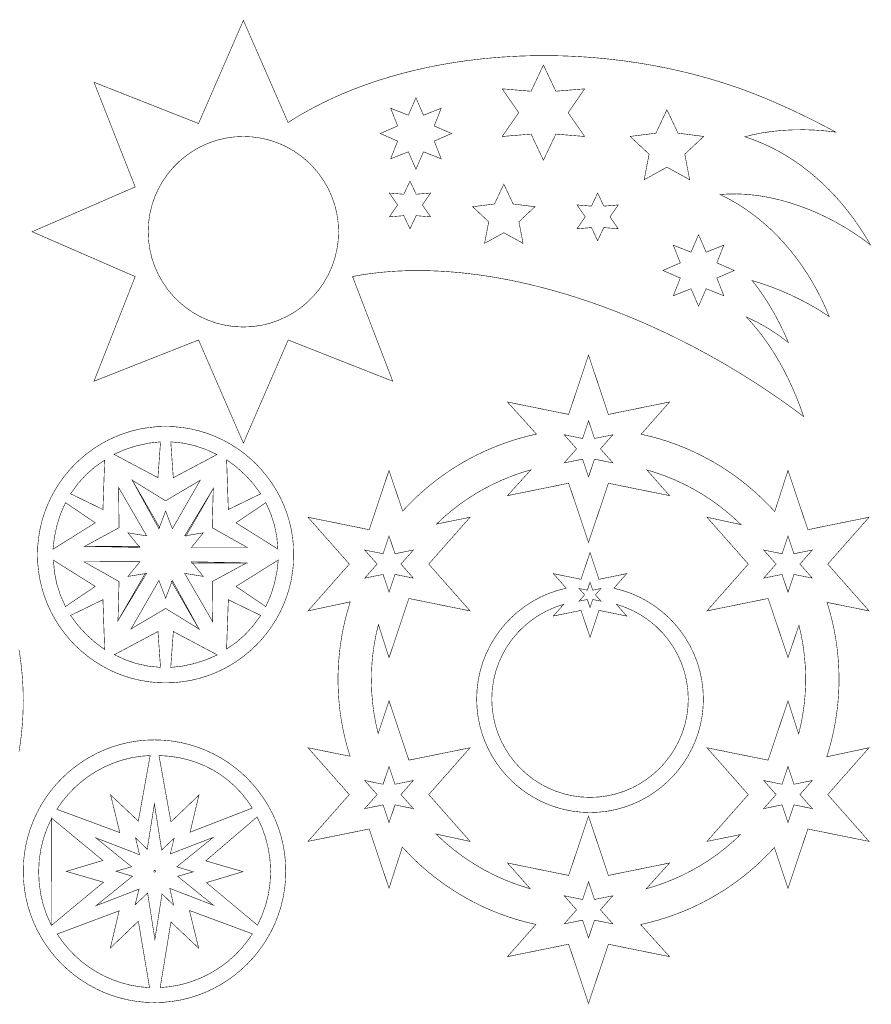
# Model space of a CAD drawing. Extents: x -4.12 to 4, y -2.53 to 2.95.
# Drawn here: x -0.71 to 4, y -2.49 to 2.95 of the extents above; entities that cross this region are included whole.
import ezdxf

# ---------------------------------------------------------------- set-up
doc = ezdxf.new("R2010")
doc.units = 0
doc.header["$LTSCALE"] = 0.000394
doc.layers.add('EBENE_1', color=7, linetype='CONTINUOUS')

msp = doc.modelspace()

# ---------------------------------------------------------------- linework, layer by layer
at = {"layer": 'EBENE_1', "color": 39, "linetype": 'CONTINUOUS', "const_width": 0.003}
for points in [[(1.128406, 1.528028), (1.169005, 1.535322), (1.210062, 1.541682), (1.251562, 1.547118), (1.293488, 1.551637), (1.335825, 1.555246), (1.378556, 1.557955), (1.421666, 1.55977), (1.465138, 1.5607), (1.508957, 1.560754), (1.553106, 1.559939), (1.597571, 1.558262), (1.642334, 1.555733), (1.687379, 1.55236), (1.732692, 1.548149), (1.778255, 1.54311), (1.824053, 1.53725), (1.87007, 1.530577), (1.91629, 1.5231), (1.962697, 1.514826), (2.009275, 1.505763), (2.056009, 1.495921), (2.102881, 1.485305), (2.149876, 1.473925), (2.196979, 1.461789), (2.244173, 1.448905), (2.291442, 1.43528), (2.338771, 1.420923), (2.386143, 1.405841), (2.433542, 1.390044), (2.480953, 1.373538), (2.528359, 1.356332), (2.575745, 1.338434), (2.623094, 1.319851), (2.670391, 1.300593), (2.71762, 1.280667), (2.764764, 1.260081), (2.811808, 1.238843), (2.858736, 1.216961), (2.905531, 1.194443), (2.952179, 1.171297), (2.998662, 1.147532), (3.044965, 1.123154), (3.091073, 1.098173), (3.136968, 1.072597), (3.182635, 1.046432), (3.228058, 1.019688), (3.273222, 0.992373), (3.31811, 0.964494), (3.362706, 0.936059), (3.406994, 0.907077), (3.450958, 0.877556), (3.494583, 0.847503), (3.537852, 0.816927), (3.58075, 0.785835), (3.62326, 0.754236), (3.62326, 0.754236), (3.603583, 0.809943), (3.582551, 0.863888), (3.560204, 0.916062), (3.536583, 0.966454), (3.51173, 1.015055), (3.485686, 1.061855), (3.458491, 1.106845), (3.430187, 1.150015), (3.400814, 1.191354), (3.370414, 1.230854), (3.339028, 1.268504), (3.306697, 1.304295), (3.367079, 1.275228), (3.427289, 1.241171), (3.485315, 1.2033), (3.539142, 1.162787), (3.515857, 1.215756), (3.490226, 1.268512), (3.462578, 1.320381), (3.433243, 1.370687), (3.402553, 1.418753), (3.370837, 1.463904), (3.338425, 1.505465), (3.390514, 1.489576), (3.444098, 1.470812), (3.498601, 1.449325), (3.553445, 1.42527), (3.608054, 1.3988), (3.661851, 1.370069), (3.714259, 1.339232), (3.764701, 1.306441), (3.743596, 1.356659), (3.7207, 1.405777), (3.696072, 1.45372), (3.669774, 1.500414), (3.641867, 1.545784), (3.612409, 1.589755), (3.581463, 1.632252), (3.549089, 1.673201), (3.515346, 1.712527), (3.480296, 1.750154), (3.443999, 1.786008), (3.406516, 1.820015), (3.367907, 1.8521), (3.328232, 1.882187), (3.287553, 1.910202), (3.245929, 1.93607), (3.203421, 1.959717), (3.160091, 1.981067), (3.206617, 1.984143), (3.254157, 1.984567), (3.302569, 1.982385), (3.351712, 1.97764), (3.401443, 1.970379), (3.451622, 1.960645), (3.502105, 1.948484), (3.552751, 1.93394), (3.603419, 1.917058), (3.653966, 1.897884), (3.704251, 1.876461), (3.754132, 1.852835), (3.803468, 1.82705), (3.852116, 1.799152), (3.899934, 1.769185), (3.946781, 1.737194), (3.992516, 1.703224), (3.964159, 1.751211), (3.934275, 1.797779), (3.902923, 1.842868), (3.870165, 1.886416), (3.836061, 1.928362), (3.80067, 1.968645), (3.764055, 2.007202), (3.726274, 2.043974), (3.687388, 2.078898), (3.647458, 2.111914), (3.606544, 2.142959), (3.564706, 2.171974), (3.522006, 2.198895), (3.478502, 2.223663), (3.434256, 2.246216), (3.389329, 2.266491), (3.34378, 2.28443), (3.297669, 2.299969), (3.345961, 2.312354), (3.397558, 2.322438), (3.451866, 2.330187), (3.508287, 2.33557), (3.566226, 2.338555), (3.625086, 2.33911), (3.684271, 2.337202), (3.743185, 2.332801), (3.801232, 2.325874), (3.754775, 2.350643), (3.707271, 2.375302), (3.658847, 2.399735), (3.60963, 2.423828), (3.559747, 2.447464), (3.509324, 2.47053), (3.458488, 2.492908), (3.407366, 2.514485), (3.356084, 2.535144), (3.30477, 2.554771), (3.25355, 2.573249), (3.202551, 2.590465), (3.153871, 2.605857), (3.104913, 2.62045), (3.055699, 2.634245), (3.006251, 2.647244), (2.956589, 2.65945), (2.906734, 2.670865), (2.856708, 2.68149), (2.806532, 2.691329), (2.756227, 2.700384), (2.705815, 2.708656), (2.655316, 2.716148), (2.604752, 2.722862), (2.554144, 2.7288), (2.503513, 2.733965), (2.452881, 2.738359), (2.402268, 2.741983), (2.351696, 2.744841), (2.301187, 2.746933), (2.25076, 2.748264), (2.200438, 2.748834), (2.150241, 2.748646), (2.100192, 2.747702), (2.05031, 2.746005), (2.000618, 2.743556), (1.951136, 2.740358), (1.901886, 2.736412), (1.852889, 2.731722), (1.804166, 2.72629), (1.755739, 2.720117), (1.707627, 2.713206), (1.659854, 2.705558), (1.61244, 2.697177), (1.565405, 2.688065), (1.518772, 2.678223), (1.472562, 2.667654), (1.426795, 2.65636), (1.381494, 2.644343), (1.336678, 2.631606), (1.29237, 2.61815), (1.248591, 2.603978), (1.205361, 2.589092), (1.162703, 2.573495), (1.120636, 2.557188), (1.079184, 2.540174), (1.038365, 2.522455), (0.998203, 2.504032), (0.958718, 2.484909), (0.91993, 2.465088), (0.881863, 2.444571), (0.844536, 2.423359), (0.807971, 2.401455), (0.772189, 2.378862), (0.772189, 2.378862), (0.524878, 2.943535), (0.277067, 2.37361), (-0.301161, 2.601378), (-0.073394, 2.02315), (-0.643319, 1.775335), (-0.073394, 1.527524), (-0.301161, 0.949295), (0.277067, 1.177063), (0.524878, 0.607138), (0.772693, 1.177063), (1.350921, 0.949295), (1.128406, 1.528028)], [(2.184319, 2.696732), (2.252717, 2.551941), (2.412307, 2.565102), (2.32111, 2.433476), (2.412307, 2.301846), (2.252717, 2.315012), (2.184319, 2.17022), (2.115925, 2.315012), (1.956335, 2.301846), (2.047528, 2.433476), (1.956335, 2.565102), (2.115925, 2.551941), (2.184319, 2.696732)], [(1.479181, 2.515744), (1.521067, 2.419417), (1.618795, 2.457913), (1.580299, 2.360185), (1.676626, 2.318303), (1.580299, 2.276417), (1.618795, 2.178689), (1.521067, 2.217185), (1.479181, 2.120858), (1.437299, 2.217185), (1.339571, 2.178689), (1.378067, 2.276417), (1.28174, 2.318303), (1.378067, 2.360185), (1.339571, 2.457913), (1.437299, 2.419417), (1.479181, 2.515744)], [(2.86726, 2.449929), (2.928287, 2.320031), (3.070685, 2.30213), (2.966008, 2.203949), (2.992984, 2.062988), (2.86726, 2.132209), (2.741535, 2.062988), (2.768516, 2.203949), (2.663835, 2.30213), (2.806232, 2.320031), (2.86726, 2.449929)], [(0.524878, 2.301846), (0.575461, 2.299429), (0.624711, 2.292324), (0.672403, 2.280756), (0.718314, 2.264948), (0.762221, 2.245124), (0.8039, 2.221507), (0.843127, 2.194321), (0.879679, 2.16379), (0.913333, 2.130136), (0.943864, 2.093584), (0.97105, 2.054356), (0.994667, 2.012678), (1.014491, 1.968771), (1.030299, 1.92286), (1.041867, 1.875168), (1.048972, 1.825918), (1.05139, 1.775335), (1.048972, 1.724752), (1.041867, 1.675503), (1.030299, 1.627811), (1.014491, 1.5819), (0.994667, 1.537993), (0.97105, 1.496315), (0.943864, 1.457087), (0.913333, 1.420535), (0.879679, 1.386881), (0.843127, 1.356349), (0.8039, 1.329163), (0.762221, 1.305546), (0.718314, 1.285722), (0.672403, 1.269914), (0.624711, 1.258346), (0.575461, 1.251241), (0.524878, 1.248823), (0.474295, 1.251241), (0.425046, 1.258346), (0.377354, 1.269914), (0.331443, 1.285722), (0.287537, 1.305546), (0.245858, 1.329163), (0.206631, 1.356349), (0.170078, 1.386881), (0.136424, 1.420535), (0.105893, 1.457087), (0.078706, 1.496315), (0.055089, 1.537993), (0.035265, 1.5819), (0.019457, 1.627811), (0.007889, 1.675503), (0.000784, 1.724752), (-0.001634, 1.775335), (0.000784, 1.825918), (0.007889, 1.875168), (0.019457, 1.92286), (0.035265, 1.968771), (0.055089, 2.012678), (0.078706, 2.054356), (0.105893, 2.093584), (0.136424, 2.130136), (0.170078, 2.16379), (0.206631, 2.194321), (0.245858, 2.221507), (0.287537, 2.245124), (0.331443, 2.264948), (0.377354, 2.280756), (0.425046, 2.292324), (0.474295, 2.299429), (0.524878, 2.301846)], [(1.446276, 2.055047), (1.480472, 1.98265), (1.560268, 1.989232), (1.514669, 1.923417), (1.560268, 1.857602), (1.480472, 1.864185), (1.446276, 1.791791), (1.412079, 1.864185), (1.332283, 1.857602), (1.377882, 1.923417), (1.332283, 1.989232), (1.412079, 1.98265), (1.446276, 2.055047)], [(1.965193, 2.038591), (2.016831, 1.928681), (2.137323, 1.913531), (2.048748, 1.830457), (2.071575, 1.711181), (1.965193, 1.769752), (1.858811, 1.711181), (1.881638, 1.830457), (1.793063, 1.913531), (1.913555, 1.928681), (1.965193, 2.038591)], [(2.484028, 1.989232), (2.518224, 1.916835), (2.59802, 1.923417), (2.552421, 1.857602), (2.59802, 1.791791), (2.518224, 1.79837), (2.484028, 1.725976), (2.449831, 1.79837), (2.370035, 1.791791), (2.415634, 1.857602), (2.370035, 1.923417), (2.449831, 1.916835), (2.484028, 1.989232)], [(3.042264, 1.758882), (3.08415, 1.662559), (3.181878, 1.701055), (3.143382, 1.603327), (3.239709, 1.561441), (3.143382, 1.519555), (3.181878, 1.421827), (3.08415, 1.460323), (3.042264, 1.364), (3.000382, 1.460323), (2.902654, 1.421827), (2.94115, 1.519555), (2.844823, 1.561441), (2.94115, 1.603327), (2.902654, 1.701055), (3.000382, 1.662559), (3.042264, 1.758882)], [(2.145587, 0.656992), (2.096714, 0.64564), (2.048225, 0.632506), (2.000178, 0.617603), (1.952631, 0.600947), (1.905639, 0.582552), (1.859262, 0.562431), (1.813555, 0.5406), (1.768576, 0.517073), (1.724382, 0.491863), (1.681031, 0.464985), (1.63858, 0.436454), (1.597086, 0.406284), (1.556606, 0.374489), (1.517197, 0.341084), (1.478917, 0.306082), (1.441823, 0.269498), (1.405972, 0.231346), (1.330421, 0.456197), (1.220622, 0.128898), (0.882287, 0.197465), (1.110835, -0.061268), (0.882283, -0.320004), (1.115976, -0.270063), (1.101371, -0.318064), (1.088501, -0.366624), (1.077383, -0.415684), (1.068034, -0.46519), (1.060469, -0.515083), (1.054705, -0.565308), (1.050757, -0.615807), (1.048644, -0.666523), (1.048379, -0.717401), (1.04998, -0.768383), (1.053463, -0.819412), (1.058844, -0.870432), (1.066139, -0.921386), (1.075365, -0.972218), (1.086537, -1.02287), (1.099673, -1.073286), (1.114787, -1.123409), (0.882287, -1.076413), (1.110839, -1.33515), (0.882287, -1.593874), (1.22063, -1.525311), (1.330425, -1.85261), (1.40402, -1.625256), (1.438288, -1.661905), (1.473907, -1.69733), (1.510836, -1.731488), (1.549035, -1.764338), (1.588462, -1.795836), (1.629076, -1.82594), (1.670836, -1.854608), (1.713701, -1.881797), (1.75763, -1.907465), (1.802582, -1.93157), (1.848517, -1.954068), (1.895392, -1.974919), (1.943167, -1.994078), (1.991802, -2.011505), (2.041254, -2.027155), (2.091484, -2.040988), (2.142449, -2.052961), (1.985496, -2.230815), (2.323846, -2.162252), (2.433634, -2.489543), (2.543429, -2.162248), (2.881772, -2.230811), (2.721677, -2.053398), (2.77055, -2.042046), (2.819039, -2.028912), (2.867085, -2.01401), (2.914633, -1.997354), (2.961624, -1.978959), (3.008002, -1.958839), (3.053709, -1.937008), (3.098688, -1.91348), (3.142881, -1.88827), (3.186232, -1.861393), (3.228684, -1.832862), (3.270178, -1.802692), (3.310658, -1.770897), (3.350067, -1.737492), (3.388347, -1.70249), (3.425441, -1.665907), (3.461291, -1.627756), (3.536843, -1.852602), (3.646642, -1.525307), (3.984976, -1.59387), (3.756429, -1.335142), (3.98498, -1.076406), (3.751287, -1.126346), (3.765893, -1.078345), (3.778763, -1.029786), (3.789881, -0.980725), (3.79923, -0.93122), (3.806795, -0.881326), (3.812559, -0.831102), (3.816506, -0.780603), (3.81862, -0.729886), (3.818885, -0.679009), (3.817284, -0.628027), (3.813801, -0.576997), (3.80842, -0.525977), (3.801125, -0.475023), (3.791899, -0.424191), (3.780726, -0.373539), (3.767591, -0.323123), (3.752476, -0.273), (3.984976, -0.319992), (3.756425, -0.06126), (3.984976, 0.197469), (3.646634, 0.128906), (3.536839, 0.456201), (3.463244, 0.22885), (3.428976, 0.2655), (3.393357, 0.300924), (3.356427, 0.335083), (3.318229, 0.367932), (3.278802, 0.399429), (3.238188, 0.429533), (3.196428, 0.458201), (3.153563, 0.48539), (3.109634, 0.511057), (3.064681, 0.535162), (3.018747, 0.55766), (2.971872, 0.57851), (2.924096, 0.597669), (2.875462, 0.615096), (2.82601, 0.630746), (2.77578, 0.644579), (2.724815, 0.656551), (2.881768, 0.834406), (2.543417, 0.765843), (2.43363, 1.093134), (2.323835, 0.765843), (1.985492, 0.834402), (2.145587, 0.656992)], [(2.433626, 0.730906), (2.466567, 0.632736), (2.568071, 0.653295), (2.499512, 0.575673), (2.568071, 0.498055), (2.466575, 0.518622), (2.43363, 0.420437), (2.400689, 0.518622), (2.299193, 0.498055), (2.367752, 0.575669), (2.299189, 0.653295), (2.400689, 0.632724), (2.433626, 0.730906)], [(-0.613776, -0.009217), (-0.612135, 0.039171), (-0.607285, 0.086703), (-0.599331, 0.133273), (-0.588382, 0.178773), (-0.574545, 0.223098), (-0.557925, 0.266139), (-0.538631, 0.30779), (-0.51677, 0.347944), (-0.492447, 0.386493), (-0.465772, 0.423331), (-0.436849, 0.458351), (-0.405787, 0.491445), (-0.372693, 0.522507), (-0.337673, 0.551429), (-0.300835, 0.578105), (-0.262285, 0.602427), (-0.222131, 0.624289), (-0.18048, 0.643583), (-0.137438, 0.660202), (-0.093114, 0.67404), (-0.047612, 0.684989), (-0.001042, 0.692942), (0.04649, 0.697792), (0.094878, 0.699433)], [(0.094878, 0.699433), (0.143265, 0.697792), (0.190797, 0.692942), (0.237367, 0.684989), (0.282868, 0.67404), (0.327192, 0.660202), (0.370234, 0.643583), (0.411885, 0.624289), (0.452038, 0.602427), (0.490588, 0.578105), (0.527426, 0.551429), (0.562446, 0.522507), (0.59554, 0.491445), (0.626602, 0.458351), (0.655524, 0.423331), (0.6822, 0.386493), (0.706522, 0.347944), (0.728383, 0.30779), (0.747677, 0.266139), (0.764297, 0.223098), (0.778134, 0.178773), (0.789083, 0.133273), (0.797037, 0.086703), (0.801887, 0.039171), (0.803528, -0.009217)], [(-0.190602, 0.545354), (0.052398, 0.415937), (0.066795, 0.614295)], [(0.066795, 0.614295), (0.000226, 0.606941), (-0.066562, 0.592178), (-0.13102, 0.571238), (-0.190602, 0.545354)], [(0.378551, 0.543917), (0.137354, 0.415937), (0.123315, 0.614295)], [(0.123315, 0.614295), (0.191647, 0.607147), (0.256334, 0.593147), (0.31832, 0.572127), (0.378551, 0.543917)], [(-0.242059, 0.513114), (-0.251823, 0.240244), (-0.430626, 0.327264)], [(-0.430626, 0.327264), (-0.39027, 0.382866), (-0.345802, 0.431886), (-0.296604, 0.475058), (-0.242059, 0.513114)], [(0.432268, 0.515402), (0.441685, 0.240248), (0.620669, 0.326961)], [(0.620669, 0.326961), (0.581016, 0.380933), (0.534837, 0.43139), (0.484473, 0.476743), (0.432268, 0.515402)], [(3.597118, -0.399102), (3.609799, -0.454055), (3.619827, -0.509264), (3.627234, -0.564626), (3.632048, -0.620037), (3.634299, -0.675393), (3.634017, -0.73059), (3.631232, -0.785524), (3.625973, -0.840092), (3.618269, -0.894189), (3.608152, -0.947711), (3.59565, -1.000555), (3.536843, -0.817685), (3.427051, -1.144972), (3.088709, -1.076406), (3.31726, -1.335146), (3.088705, -1.59387), (3.274406, -1.55626), (3.233155, -1.594718), (3.190357, -1.631008), (3.146115, -1.665103), (3.100535, -1.696977), (3.05372, -1.726605), (3.005777, -1.753959), (2.95681, -1.779013), (2.906923, -1.801742), (2.856222, -1.822119), (2.804811, -1.840118), (2.752795, -1.855713), (2.881764, -1.71335), (2.543429, -1.781913), (2.433638, -1.454618), (2.323839, -1.781921), (1.985496, -1.713346), (2.110921, -1.855362), (2.05699, -1.838868), (2.004162, -1.819949), (1.952513, -1.798682), (1.902119, -1.775145), (1.853054, -1.749417), (1.805393, -1.721573), (1.759211, -1.691694), (1.714584, -1.659855), (1.671586, -1.626135), (1.630293, -1.590611), (1.59078, -1.553362), (1.778555, -1.59387), (1.550012, -1.335146), (1.778559, -1.076417), (1.440209, -1.14498), (1.330425, -0.817681), (1.270146, -0.997307), (1.257465, -0.942355), (1.247436, -0.887146), (1.24003, -0.831784), (1.235216, -0.776373), (1.232965, -0.721017), (1.233247, -0.66582), (1.236032, -0.610885), (1.241291, -0.556318), (1.248994, -0.502221), (1.259112, -0.448698), (1.271614, -0.395854), (1.330421, -0.578724), (1.440213, -0.251437), (1.778555, -0.32), (1.550004, -0.061264), (1.778559, 0.197465), (1.592858, 0.15985), (1.634108, 0.19831), (1.676907, 0.2346), (1.721149, 0.268696), (1.766729, 0.300571), (1.813543, 0.330198), (1.861487, 0.357553), (1.910454, 0.382608), (1.960341, 0.405337), (2.011042, 0.425714), (2.062453, 0.443713), (2.114469, 0.459307), (1.9855, 0.316945), (2.323835, 0.385504), (2.433626, 0.058213), (2.543425, 0.385512), (2.881768, 0.316941), (2.756343, 0.458957), (2.810274, 0.442463), (2.863102, 0.423543), (2.91475, 0.402276), (2.965145, 0.37874), (3.01421, 0.353011), (3.061871, 0.325168), (3.108053, 0.295288), (3.15268, 0.263449), (3.195678, 0.229729), (3.236971, 0.194206), (3.276484, 0.156957), (3.088709, 0.197465), (3.317252, -0.061264), (3.088705, -0.319992), (3.427055, -0.251429), (3.536839, -0.578728), (3.597118, -0.399102)], [(0.063677, 0.13728), (-0.092362, 0.407362)], [(-0.089441, 0.401717), (0.094878, 0.2885), (0.286213, 0.401717), (0.132134, 0.133882), (0.094878, 0.231799), (0.057795, 0.13424)], [(-0.352909, 0.036724), (-0.162701, 0.139736), (-0.165079, 0.362051), (-0.010169, 0.094693), (-0.113598, 0.11139), (-0.047646, 0.030496)], [(0.358453, 0.355972), (0.352559, 0.139744), (0.546276, 0.03065), (0.237287, 0.030165), (0.303457, 0.111394), (0.200429, 0.094724)], [(0.205933, 0.09122), (0.361811, 0.361398)], [(-0.527882, 0.020937), (-0.294303, 0.166665), (-0.458886, 0.278319)], [(-0.458886, 0.278319), (-0.4858, 0.216991), (-0.50641, 0.15177), (-0.520507, 0.085478), (-0.527882, 0.020937)], [(0.715594, 0.02178), (0.484165, 0.166673), (0.648929, 0.278012)], [(0.648929, 0.278012), (0.676901, 0.215259), (0.697119, 0.152239), (0.709908, 0.088047), (0.715594, 0.02178)], [(1.19598, 0.016346), (1.297472, -0.004213), (1.330421, 0.093972), (1.363362, -0.004213), (1.464858, 0.016354), (1.396299, -0.061264), (1.464858, -0.138886), (1.363358, -0.118319), (1.330421, -0.2165), (1.297484, -0.118319), (1.195976, -0.138886), (1.264543, -0.061268), (1.19598, 0.016346)], [(3.671276, 0.016358), (3.602728, -0.061256), (3.671283, -0.138882), (3.569783, -0.118319), (3.536843, -0.2165), (3.503906, -0.118319), (3.402402, -0.138882), (3.470965, -0.061264), (3.402406, 0.016354), (3.503902, -0.004213), (3.536843, 0.093976), (3.56978, -0.004209), (3.671276, 0.016358)], [(-0.047276, 0.037035), (-0.359193, 0.036941)], [(2.310213, -0.19452), (2.261131, -0.207201), (2.21367, -0.223678), (2.168005, -0.243775), (2.12431, -0.267318), (2.082761, -0.294132), (2.043531, -0.324041), (2.006797, -0.356872), (1.972731, -0.392448), (1.94151, -0.430597), (1.913307, -0.471142), (1.888298, -0.513909), (1.866657, -0.558723), (1.848559, -0.605409), (1.834179, -0.653793), (1.823691, -0.7037), (1.81727, -0.754954), (1.815091, -0.807382), (1.816983, -0.856251), (1.822565, -0.904112), (1.831696, -0.950824), (1.844234, -0.996246), (1.86004, -1.040238), (1.87897, -1.082656), (1.900885, -1.123361), (1.925642, -1.162212), (1.953102, -1.199066), (1.983122, -1.233784), (2.015561, -1.266223), (2.050279, -1.296242), (2.087133, -1.323702), (2.125984, -1.348459), (2.166689, -1.370373), (2.209108, -1.389304), (2.2531, -1.405109), (2.298522, -1.417647), (2.345234, -1.426778), (2.393096, -1.43236), (2.441965, -1.434252), (2.490829, -1.43236), (2.538686, -1.426778), (2.585395, -1.417647), (2.630814, -1.405109), (2.674803, -1.389304), (2.71722, -1.370373), (2.757924, -1.348459), (2.796774, -1.323702), (2.833628, -1.296242), (2.868345, -1.266223), (2.900784, -1.233784), (2.930804, -1.199066), (2.958264, -1.162212), (2.983022, -1.123361), (3.004937, -1.082656), (3.023868, -1.040238), (3.039674, -0.996246), (3.052213, -0.950824), (3.061344, -0.904112), (3.066927, -0.856251), (3.068819, -0.807382), (3.068819, -0.807382), (3.06664, -0.75496), (3.060221, -0.703712), (3.049735, -0.653813), (3.035358, -0.605436), (3.017263, -0.558758), (2.995624, -0.513952), (2.970617, -0.471195), (2.942416, -0.430659), (2.911195, -0.392521), (2.877128, -0.356955), (2.84039, -0.324136), (2.801156, -0.294238), (2.759599, -0.267437), (2.715894, -0.243907), (2.670216, -0.223823), (2.622739, -0.20736), (2.573638, -0.194693), (2.644626, -0.114252), (2.491602, -0.145264), (2.441965, 0.002772), (2.392287, -0.145264), (2.239264, -0.114252), (2.310213, -0.19452)], [(0.094878, -0.717866), (0.04649, -0.716226), (-0.001042, -0.711375), (-0.047612, -0.703422), (-0.093114, -0.692473), (-0.137438, -0.678635), (-0.18048, -0.662016), (-0.222131, -0.642722), (-0.262285, -0.62086), (-0.300835, -0.596538), (-0.337673, -0.569862), (-0.372693, -0.54094), (-0.405787, -0.509878), (-0.436849, -0.476784), (-0.465772, -0.441765), (-0.492447, -0.404926), (-0.51677, -0.366377), (-0.538631, -0.326223), (-0.557925, -0.284572), (-0.574545, -0.241531), (-0.588382, -0.197206), (-0.599331, -0.151706), (-0.607285, -0.105136), (-0.612135, -0.057604), (-0.613776, -0.009217)], [(-0.525626, -0.039819), (-0.294197, -0.184713), (-0.458957, -0.296051)], [(-0.458957, -0.296051), (-0.486931, -0.233298), (-0.50715, -0.170278), (-0.519939, -0.106086), (-0.525626, -0.039819)], [(-0.16848, -0.374012), (-0.162591, -0.157783), (-0.356307, -0.048689), (-0.047315, -0.048205), (-0.113488, -0.129433), (-0.010461, -0.112764)], [(0.803528, -0.009217), (0.801887, -0.057604), (0.797037, -0.105136), (0.789083, -0.151706), (0.778134, -0.197206), (0.764297, -0.241531), (0.747677, -0.284572), (0.728383, -0.326223), (0.706522, -0.366377), (0.6822, -0.404926), (0.655524, -0.441765), (0.626602, -0.476784), (0.59554, -0.509878), (0.562446, -0.54094), (0.527426, -0.569862), (0.490588, -0.596538), (0.452038, -0.62086), (0.411885, -0.642722), (0.370234, -0.662016), (0.327192, -0.678635), (0.282868, -0.692473), (0.237367, -0.703422), (0.190797, -0.711375), (0.143265, -0.716226), (0.094878, -0.717866)], [(0.542878, -0.05476), (0.352669, -0.157776), (0.355051, -0.380087), (0.200138, -0.112732), (0.303567, -0.129425), (0.237618, -0.048535)], [(0.237244, -0.055075), (0.549161, -0.05498)], [(0.71785, -0.038972), (0.484272, -0.184705), (0.648858, -0.296354)], [(0.648858, -0.296354), (0.675772, -0.235028), (0.69638, -0.169807), (0.710476, -0.103514), (0.71785, -0.038972)], [(-0.015965, -0.10926), (-0.171839, -0.379437)], [(0.279413, -0.419756), (0.095094, -0.306539), (-0.09624, -0.419756), (0.057835, -0.151917), (0.095094, -0.249839), (0.132173, -0.15228)], [(0.126291, -0.155319), (0.282335, -0.425398)], [(2.441965, -0.161047), (2.456839, -0.205461), (2.502768, -0.196165), (2.471744, -0.231256), (2.502768, -0.266346), (2.456839, -0.257071), (2.441965, -0.301476), (2.427051, -0.257071), (2.381165, -0.266346), (2.412146, -0.231256), (2.381165, -0.196165), (2.427051, -0.205461), (2.441965, -0.161047)], [(-0.242295, -0.533441), (-0.251717, -0.258287), (-0.430697, -0.344996)], [(0.432028, -0.531154), (0.441795, -0.258283), (0.620598, -0.345303)], [(2.587894, -0.284028), (2.644626, -0.348264), (2.491602, -0.317276), (2.441965, -0.465299), (2.392287, -0.317276), (2.239264, -0.348264), (2.296185, -0.284091), (2.24814, -0.299949), (2.202165, -0.320069), (2.158498, -0.344214), (2.117376, -0.372146), (2.07904, -0.403626), (2.043726, -0.438418), (2.011674, -0.476281), (1.983122, -0.51698), (1.958308, -0.560276), (1.937471, -0.605931), (1.920849, -0.653707), (1.908682, -0.703366), (1.901206, -0.75467), (1.898661, -0.807382), (1.898661, -0.807382), (1.900889, -0.856713), (1.907441, -0.904827), (1.918125, -0.95153), (1.932745, -0.996629), (1.951108, -1.039929), (1.973018, -1.081235), (1.998282, -1.120353), (2.026706, -1.157089), (2.058095, -1.191248), (2.092255, -1.222637), (2.128991, -1.25106), (2.168109, -1.276324), (2.209415, -1.298235), (2.252715, -1.316597), (2.297814, -1.331218), (2.344518, -1.341901), (2.392633, -1.348454), (2.441965, -1.350681), (2.491291, -1.348454), (2.539401, -1.341901), (2.586101, -1.331218), (2.631196, -1.316597), (2.674493, -1.298235), (2.715796, -1.276324), (2.754911, -1.25106), (2.791645, -1.222637), (2.825803, -1.191248), (2.85719, -1.157089), (2.885612, -1.120353), (2.910875, -1.081235), (2.932784, -1.039929), (2.951146, -0.996629), (2.965766, -0.95153), (2.976449, -0.904827), (2.983001, -0.856713), (2.985228, -0.807382), (2.982688, -0.754718), (2.975224, -0.703456), (2.963074, -0.653835), (2.946474, -0.606089), (2.925662, -0.560458), (2.900875, -0.517178), (2.872349, -0.476486), (2.840321, -0.438619), (2.805029, -0.403815), (2.76671, -0.37231), (2.725599, -0.344342), (2.681935, -0.320147), (2.635954, -0.299963), (2.587894, -0.284028)], [(-0.430697, -0.344996), (-0.391044, -0.398969), (-0.344866, -0.449428), (-0.294503, -0.494782), (-0.242295, -0.533441)], [(0.620598, -0.345303), (0.58024, -0.400905), (0.535771, -0.449926), (0.486573, -0.493097), (0.432028, -0.531154)], [(-0.188579, -0.561957), (0.052618, -0.433972), (0.066654, -0.632335)], [(0.380571, -0.563394), (0.137571, -0.433972), (0.123173, -0.632335)], [(-0.715778, -0.534561), (-0.708749, -0.580611), (-0.702958, -0.627048), (-0.698424, -0.673854), (-0.695164, -0.721012), (-0.693196, -0.768505), (-0.692535, -0.816315), (-0.692535, -0.816315), (-0.693196, -0.864125), (-0.695164, -0.911618), (-0.698424, -0.958776), (-0.702958, -1.005582), (-0.708749, -1.052019), (-0.715778, -1.098069)], [(0.066654, -0.632335), (-0.001677, -0.625185), (-0.066363, -0.611185), (-0.128349, -0.590164), (-0.188579, -0.561957)], [(0.123173, -0.632335), (0.189742, -0.62498), (0.25653, -0.610217), (0.320989, -0.589277), (0.380571, -0.563394)], [(0.03363, -1.03285), (0.083203, -1.03453), (0.131899, -1.039497), (0.179606, -1.04764), (0.226217, -1.058852), (0.271622, -1.073021), (0.31571, -1.090039), (0.358373, -1.109797), (0.399501, -1.132184), (0.438985, -1.157091), (0.476715, -1.184409), (0.512581, -1.214029), (0.546475, -1.24584), (0.578286, -1.279734), (0.607906, -1.3156), (0.635224, -1.35333), (0.660131, -1.392814), (0.682518, -1.433942), (0.702276, -1.476605), (0.719294, -1.520693), (0.733463, -1.566098), (0.744675, -1.612708), (0.752818, -1.660416), (0.757785, -1.709112), (0.759465, -1.758685), (0.759465, -1.758685), (0.757785, -1.80826), (0.752818, -1.85696), (0.744675, -1.904676), (0.733463, -1.951297), (0.719294, -1.996714), (0.702276, -2.040817), (0.682518, -2.083496), (0.660131, -2.124642), (0.635224, -2.164145), (0.607906, -2.201894), (0.578286, -2.237781), (0.546475, -2.271695), (0.512581, -2.303527), (0.476715, -2.333167), (0.438985, -2.360505), (0.399501, -2.385431), (0.358373, -2.407836), (0.31571, -2.42761), (0.271622, -2.444643), (0.226217, -2.458825), (0.179606, -2.470046), (0.131899, -2.478198), (0.083203, -2.483169), (0.03363, -2.48485), (0.03363, -2.48485), (-0.015945, -2.483169), (-0.064645, -2.478198), (-0.112361, -2.470046), (-0.158982, -2.458825), (-0.204399, -2.444643), (-0.248502, -2.42761), (-0.291181, -2.407836), (-0.332327, -2.385431), (-0.37183, -2.360505), (-0.409579, -2.333167), (-0.445466, -2.303527), (-0.47938, -2.271695), (-0.511212, -2.237781), (-0.540852, -2.201894), (-0.56819, -2.164145), (-0.593116, -2.124642), (-0.615521, -2.083496), (-0.635295, -2.040817), (-0.652328, -1.996714), (-0.66651, -1.951297), (-0.677731, -1.904676), (-0.685883, -1.85696), (-0.690854, -1.80826), (-0.692535, -1.758685), (-0.692535, -1.758685), (-0.690854, -1.709112), (-0.685883, -1.660416), (-0.677731, -1.612708), (-0.66651, -1.566098), (-0.652328, -1.520693), (-0.635295, -1.476605), (-0.615521, -1.433942), (-0.593116, -1.392814), (-0.56819, -1.35333), (-0.540852, -1.3156), (-0.511212, -1.279734), (-0.47938, -1.24584), (-0.445466, -1.214029), (-0.409579, -1.184409), (-0.37183, -1.157091), (-0.332327, -1.132184), (-0.291181, -1.109797), (-0.248502, -1.090039), (-0.204399, -1.073021), (-0.158982, -1.058852), (-0.112361, -1.04764), (-0.064645, -1.039497), (-0.015945, -1.03453), (0.03363, -1.03285), (0.03363, -1.03285)], [(0.009417, -1.119224), (-0.044059, -1.123536), (-0.096237, -1.132176), (-0.146934, -1.144964), (-0.19597, -1.161714), (-0.243163, -1.182246), (-0.288333, -1.206375), (-0.331297, -1.233919), (-0.371875, -1.264695), (-0.409885, -1.29852), (-0.445147, -1.335211), (-0.47748, -1.374586), (-0.506701, -1.416461), (-0.158421, -1.545205), (-0.209299, -1.337122), (-0.056016, -1.481732), (0.009417, -1.119224)], [(0.058165, -1.119551), (0.11276, -1.12299), (0.165773, -1.130609), (0.217045, -1.142285), (0.266419, -1.157898), (0.313737, -1.177325), (0.358841, -1.200445), (0.401572, -1.227137), (0.441774, -1.257279), (0.479287, -1.29075), (0.513955, -1.327427), (0.545619, -1.36719), (0.574122, -1.409917), (0.230425, -1.543079), (0.279008, -1.338102), (0.124256, -1.48615), (0.058165, -1.119551)], [(1.195988, -1.412768), (1.264535, -1.33515), (1.19598, -1.257528), (1.29748, -1.278091), (1.330421, -1.179906), (1.363358, -1.278091), (1.464862, -1.257528), (1.396299, -1.335146), (1.464858, -1.41276), (1.363362, -1.392197), (1.330421, -1.490382), (1.297484, -1.392197), (1.195988, -1.412768)], [(3.671283, -1.412752), (3.569791, -1.392197), (3.536843, -1.490382), (3.503902, -1.392197), (3.402406, -1.412764), (3.470965, -1.335146), (3.402406, -1.25752), (3.503906, -1.278091), (3.536843, -1.179906), (3.56978, -1.278087), (3.671287, -1.257524), (3.60272, -1.335138), (3.671283, -1.412752)], [(0.357858, -1.57187), (0.120492, -1.663315), (0.142413, -1.576287), (0.07289, -1.641394), (0.032811, -1.385709), (-0.006776, -1.637142), (-0.071232, -1.57465), (-0.049638, -1.667406), (-0.291091, -1.574323), (-0.09315, -1.734311), (-0.179528, -1.75885), (-0.088409, -1.786496), (-0.289618, -1.949102), (-0.052256, -1.857657), (-0.074177, -1.944685), (-0.00465, -1.879579), (0.035591, -2.135264), (0.075016, -1.883831), (0.139469, -1.946323), (0.117874, -1.853567), (0.359331, -1.94665), (0.16139, -1.786661), (0.247764, -1.762122), (0.156646, -1.734476), (0.357858, -1.57187)], [(-0.535492, -1.466354), (-0.560549, -1.520705), (-0.580558, -1.577569), (-0.59522, -1.63667), (-0.604235, -1.697733), (-0.607307, -1.760484), (-0.604416, -1.824097), (-0.5958, -1.885958), (-0.581547, -1.94577), (-0.561742, -2.003233), (-0.536472, -2.058051), (-0.248559, -1.819539), (-0.454189, -1.759669), (-0.252323, -1.699142), (-0.535, -1.465866), (-0.535492, -1.466354)], [(0.603075, -2.057071), (0.628327, -2.002151), (0.648514, -1.944757), (0.663321, -1.885165), (0.672435, -1.823649), (0.675543, -1.760484), (0.672257, -1.695709), (0.662682, -1.632771), (0.647241, -1.572056), (0.626358, -1.513947), (0.600457, -1.458831), (0.316799, -1.701429), (0.522425, -1.761303), (0.320559, -1.821831), (0.603075, -2.057071)], [(0.034614, -1.753488), (0.037252, -1.754204), (0.03913, -1.756084), (0.039846, -1.758724), (0.03913, -1.761362), (0.037252, -1.763241), (0.034614, -1.763957), (0.031974, -1.763241), (0.030094, -1.761362), (0.029378, -1.758724), (0.030094, -1.756084), (0.031974, -1.754204), (0.034614, -1.753488)], [(2.433638, -2.127315), (2.400697, -2.029142), (2.299193, -2.049705), (2.367752, -1.972083), (2.299193, -1.894465), (2.400689, -1.915031), (2.433634, -1.816843), (2.466575, -1.915031), (2.568071, -1.894465), (2.499512, -1.972079), (2.568075, -2.049705), (2.466575, -2.029134), (2.433638, -2.127315)], [(-0.504736, -2.105819), (-0.47589, -2.14734), (-0.443946, -2.186393), (-0.409084, -2.222801), (-0.371486, -2.256385), (-0.331331, -2.286968), (-0.288802, -2.314372), (-0.244077, -2.338419), (-0.197338, -2.358931), (-0.148766, -2.37573), (-0.098541, -2.388639), (-0.046844, -2.39748), (0.006146, -2.402075), (-0.056016, -2.034823), (-0.210772, -2.183031), (-0.162185, -1.977894), (-0.504736, -2.105819)], [(0.574937, -2.104839), (0.226661, -1.975768), (0.277535, -2.18385), (0.124256, -2.03924), (0.064709, -2.401909), (0.11772, -2.396942), (0.169404, -2.3878), (0.219588, -2.374655), (0.268097, -2.357681), (0.314756, -2.337052), (0.359391, -2.31294), (0.401828, -2.285519), (0.441893, -2.254962), (0.47941, -2.221442), (0.514206, -2.185133), (0.546107, -2.146207), (0.574937, -2.104839)]]:
    msp.add_lwpolyline(points, dxfattribs=at)
at = {"layer": 'EBENE_1', "color": 2, "linetype": 'CONTINUOUS', "const_width": 0.003}
for points in [[(0.094878, 0.699433), (0.143265, 0.697792), (0.190797, 0.692942), (0.237367, 0.684989), (0.282868, 0.67404), (0.327192, 0.660202), (0.370234, 0.643583), (0.411885, 0.624289), (0.452038, 0.602427), (0.490588, 0.578105), (0.527426, 0.551429), (0.562446, 0.522507), (0.59554, 0.491445), (0.626602, 0.458351), (0.655524, 0.423331), (0.6822, 0.386493), (0.706522, 0.347944), (0.728383, 0.30779), (0.747677, 0.266139), (0.764297, 0.223098), (0.778134, 0.178773), (0.789083, 0.133273), (0.797037, 0.086703), (0.801887, 0.039171), (0.803528, -0.009217), (0.803528, -0.009217), (0.801887, -0.057604), (0.797037, -0.105136), (0.789083, -0.151706), (0.778134, -0.197206), (0.764297, -0.241531), (0.747677, -0.284572), (0.728383, -0.326223), (0.706522, -0.366377), (0.6822, -0.404926), (0.655524, -0.441765), (0.626602, -0.476784), (0.59554, -0.509878), (0.562446, -0.54094), (0.527426, -0.569862), (0.490588, -0.596538), (0.452038, -0.62086), (0.411885, -0.642722), (0.370234, -0.662016), (0.327192, -0.678635), (0.282868, -0.692473), (0.237367, -0.703422), (0.190797, -0.711375), (0.143265, -0.716226), (0.094878, -0.717866), (0.094878, -0.717866), (0.04649, -0.716226), (-0.001042, -0.711375), (-0.047612, -0.703422), (-0.093114, -0.692473), (-0.137438, -0.678635), (-0.18048, -0.662016), (-0.222131, -0.642722), (-0.262285, -0.62086), (-0.300835, -0.596538), (-0.337673, -0.569862), (-0.372693, -0.54094), (-0.405787, -0.509878), (-0.436849, -0.476784), (-0.465772, -0.441765), (-0.492447, -0.404926), (-0.51677, -0.366377), (-0.538631, -0.326223), (-0.557925, -0.284572), (-0.574545, -0.241531), (-0.588382, -0.197206), (-0.599331, -0.151706), (-0.607285, -0.105136), (-0.612135, -0.057604), (-0.613776, -0.009217), (-0.613776, -0.009217), (-0.612135, 0.039171), (-0.607285, 0.086703), (-0.599331, 0.133273), (-0.588382, 0.178773), (-0.574545, 0.223098), (-0.557925, 0.266139), (-0.538631, 0.30779), (-0.51677, 0.347944), (-0.492447, 0.386493), (-0.465772, 0.423331), (-0.436849, 0.458351), (-0.405787, 0.491445), (-0.372693, 0.522507), (-0.337673, 0.551429), (-0.300835, 0.578105), (-0.262285, 0.602427), (-0.222131, 0.624289), (-0.18048, 0.643583), (-0.137438, 0.660202), (-0.093114, 0.67404), (-0.047612, 0.684989), (-0.001042, 0.692942), (0.04649, 0.697792), (0.094878, 0.699433), (0.094878, 0.699433)], [(-0.190602, 0.545354), (0.052398, 0.415937), (0.066795, 0.614295), (0.000226, 0.606941), (-0.066562, 0.592178), (-0.13102, 0.571238), (-0.190602, 0.545354)], [(0.378551, 0.543917), (0.137354, 0.415937), (0.123315, 0.614295), (0.191647, 0.607147), (0.256334, 0.593147), (0.31832, 0.572127), (0.378551, 0.543917)], [(-0.242059, 0.513114), (-0.251823, 0.240244), (-0.430626, 0.327264), (-0.39027, 0.382866), (-0.345802, 0.431886), (-0.296604, 0.475058), (-0.242059, 0.513114)], [(0.432268, 0.515402), (0.441685, 0.240248), (0.620669, 0.326961), (0.581016, 0.380933), (0.534837, 0.43139), (0.484473, 0.476743), (0.432268, 0.515402)], [(0.063677, 0.13728), (-0.092362, 0.407362), (0.063677, 0.13728)], [(-0.089441, 0.401717), (0.094878, 0.2885), (0.286213, 0.401717), (0.132134, 0.133882), (0.094878, 0.231799), (0.057795, 0.13424), (-0.089441, 0.401717)], [(-0.352909, 0.036724), (-0.162701, 0.139736), (-0.165079, 0.362051), (-0.010169, 0.094693), (-0.113598, 0.11139), (-0.047646, 0.030496), (-0.352909, 0.036724)], [(0.358453, 0.355972), (0.352559, 0.139744), (0.546276, 0.03065), (0.237287, 0.030165), (0.303457, 0.111394), (0.200429, 0.094724), (0.358453, 0.355972)], [(0.205933, 0.09122), (0.361811, 0.361398), (0.205933, 0.09122)], [(-0.527882, 0.020937), (-0.294303, 0.166665), (-0.458886, 0.278319), (-0.4858, 0.216991), (-0.50641, 0.15177), (-0.520507, 0.085478), (-0.527882, 0.020937)], [(0.715594, 0.02178), (0.484165, 0.166673), (0.648929, 0.278012), (0.676901, 0.215259), (0.697119, 0.152239), (0.709908, 0.088047), (0.715594, 0.02178)], [(-0.047276, 0.037035), (-0.359193, 0.036941), (-0.047276, 0.037035)], [(2.310213, -0.19452), (2.261131, -0.207201), (2.21367, -0.223678), (2.168005, -0.243775), (2.12431, -0.267318), (2.082761, -0.294132), (2.043531, -0.324041), (2.006797, -0.356872), (1.972731, -0.392448), (1.94151, -0.430597), (1.913307, -0.471142), (1.888298, -0.513909), (1.866657, -0.558723), (1.848559, -0.605409), (1.834179, -0.653793), (1.823691, -0.7037), (1.81727, -0.754954), (1.815091, -0.807382), (1.816983, -0.856251), (1.822565, -0.904112), (1.831696, -0.950824), (1.844234, -0.996246), (1.86004, -1.040238), (1.87897, -1.082656), (1.900885, -1.123361), (1.925642, -1.162212), (1.953102, -1.199066), (1.983122, -1.233784), (2.015561, -1.266223), (2.050279, -1.296242), (2.087133, -1.323702), (2.125984, -1.348459), (2.166689, -1.370373), (2.209108, -1.389304), (2.2531, -1.405109), (2.298522, -1.417647), (2.345234, -1.426778), (2.393096, -1.43236), (2.441965, -1.434252), (2.490829, -1.43236), (2.538686, -1.426778), (2.585395, -1.417647), (2.630814, -1.405109), (2.674803, -1.389304), (2.71722, -1.370373), (2.757924, -1.348459), (2.796774, -1.323702), (2.833628, -1.296242), (2.868345, -1.266223), (2.900784, -1.233784), (2.930804, -1.199066), (2.958264, -1.162212), (2.983022, -1.123361), (3.004937, -1.082656), (3.023868, -1.040238), (3.039674, -0.996246), (3.052213, -0.950824), (3.061344, -0.904112), (3.066927, -0.856251), (3.068819, -0.807382), (3.068819, -0.807382), (3.06664, -0.75496), (3.060221, -0.703712), (3.049735, -0.653813), (3.035358, -0.605436), (3.017263, -0.558758), (2.995624, -0.513952), (2.970617, -0.471195), (2.942416, -0.430659), (2.911195, -0.392521), (2.877128, -0.356955), (2.84039, -0.324136), (2.801156, -0.294238), (2.759599, -0.267437), (2.715894, -0.243907), (2.670216, -0.223823), (2.622739, -0.20736), (2.573638, -0.194693), (2.644626, -0.114252), (2.491602, -0.145264), (2.441965, 0.002772), (2.392287, -0.145264), (2.239264, -0.114252), (2.310213, -0.19452)], [(-0.525626, -0.039819), (-0.294197, -0.184713), (-0.458957, -0.296051), (-0.486931, -0.233298), (-0.50715, -0.170278), (-0.519939, -0.106086), (-0.525626, -0.039819)], [(-0.16848, -0.374012), (-0.162591, -0.157783), (-0.356307, -0.048689), (-0.047315, -0.048205), (-0.113488, -0.129433), (-0.010461, -0.112764), (-0.16848, -0.374012)], [(0.542878, -0.05476), (0.352669, -0.157776), (0.355051, -0.380087), (0.200138, -0.112732), (0.303567, -0.129425), (0.237618, -0.048535), (0.542878, -0.05476)], [(0.237244, -0.055075), (0.549161, -0.05498), (0.237244, -0.055075)], [(0.71785, -0.038972), (0.484272, -0.184705), (0.648858, -0.296354), (0.675772, -0.235028), (0.69638, -0.169807), (0.710476, -0.103514), (0.71785, -0.038972)], [(-0.015965, -0.10926), (-0.171839, -0.379437), (-0.015965, -0.10926)], [(0.279413, -0.419756), (0.095094, -0.306539), (-0.09624, -0.419756), (0.057835, -0.151917), (0.095094, -0.249839), (0.132173, -0.15228), (0.279413, -0.419756)], [(0.126291, -0.155319), (0.282335, -0.425398), (0.126291, -0.155319)], [(2.441965, -0.161047), (2.456839, -0.205461), (2.502768, -0.196165), (2.471744, -0.231256), (2.502768, -0.266346), (2.456839, -0.257071), (2.441965, -0.301476), (2.427051, -0.257071), (2.381165, -0.266346), (2.412146, -0.231256), (2.381165, -0.196165), (2.427051, -0.205461), (2.441965, -0.161047)], [(-0.242295, -0.533441), (-0.251717, -0.258287), (-0.430697, -0.344996), (-0.391044, -0.398969), (-0.344866, -0.449428), (-0.294503, -0.494782), (-0.242295, -0.533441)], [(0.432028, -0.531154), (0.441795, -0.258283), (0.620598, -0.345303), (0.58024, -0.400905), (0.535771, -0.449926), (0.486573, -0.493097), (0.432028, -0.531154)], [(2.587894, -0.284028), (2.644626, -0.348264), (2.491602, -0.317276), (2.441965, -0.465299), (2.392287, -0.317276), (2.239264, -0.348264), (2.296185, -0.284091), (2.24814, -0.299949), (2.202165, -0.320069), (2.158498, -0.344214), (2.117376, -0.372146), (2.07904, -0.403626), (2.043726, -0.438418), (2.011674, -0.476281), (1.983122, -0.51698), (1.958308, -0.560276), (1.937471, -0.605931), (1.920849, -0.653707), (1.908682, -0.703366), (1.901206, -0.75467), (1.898661, -0.807382), (1.898661, -0.807382), (1.900889, -0.856713), (1.907441, -0.904827), (1.918125, -0.95153), (1.932745, -0.996629), (1.951108, -1.039929), (1.973018, -1.081235), (1.998282, -1.120353), (2.026706, -1.157089), (2.058095, -1.191248), (2.092255, -1.222637), (2.128991, -1.25106), (2.168109, -1.276324), (2.209415, -1.298235), (2.252715, -1.316597), (2.297814, -1.331218), (2.344518, -1.341901), (2.392633, -1.348454), (2.441965, -1.350681), (2.491291, -1.348454), (2.539401, -1.341901), (2.586101, -1.331218), (2.631196, -1.316597), (2.674493, -1.298235), (2.715796, -1.276324), (2.754911, -1.25106), (2.791645, -1.222637), (2.825803, -1.191248), (2.85719, -1.157089), (2.885612, -1.120353), (2.910875, -1.081235), (2.932784, -1.039929), (2.951146, -0.996629), (2.965766, -0.95153), (2.976449, -0.904827), (2.983001, -0.856713), (2.985228, -0.807382), (2.982688, -0.754718), (2.975224, -0.703456), (2.963074, -0.653835), (2.946474, -0.606089), (2.925662, -0.560458), (2.900875, -0.517178), (2.872349, -0.476486), (2.840321, -0.438619), (2.805029, -0.403815), (2.76671, -0.37231), (2.725599, -0.344342), (2.681935, -0.320147), (2.635954, -0.299963), (2.587894, -0.284028)], [(-0.188579, -0.561957), (0.052618, -0.433972), (0.066654, -0.632335), (-0.001677, -0.625185), (-0.066363, -0.611185), (-0.128349, -0.590164), (-0.188579, -0.561957)], [(0.380571, -0.563394), (0.137571, -0.433972), (0.123173, -0.632335), (0.189742, -0.62498), (0.25653, -0.610217), (0.320989, -0.589277), (0.380571, -0.563394)], [(0.03363, -1.03285), (0.083203, -1.03453), (0.131899, -1.039497), (0.179606, -1.04764), (0.226217, -1.058852), (0.271622, -1.073021), (0.31571, -1.090039), (0.358373, -1.109797), (0.399501, -1.132184), (0.438985, -1.157091), (0.476715, -1.184409), (0.512581, -1.214029), (0.546475, -1.24584), (0.578286, -1.279734), (0.607906, -1.3156), (0.635224, -1.35333), (0.660131, -1.392814), (0.682518, -1.433942), (0.702276, -1.476605), (0.719294, -1.520693), (0.733463, -1.566098), (0.744675, -1.612708), (0.752818, -1.660416), (0.757785, -1.709112), (0.759465, -1.758685), (0.759465, -1.758685), (0.757785, -1.80826), (0.752818, -1.85696), (0.744675, -1.904676), (0.733463, -1.951297), (0.719294, -1.996714), (0.702276, -2.040817), (0.682518, -2.083496), (0.660131, -2.124642), (0.635224, -2.164145), (0.607906, -2.201894), (0.578286, -2.237781), (0.546475, -2.271695), (0.512581, -2.303527), (0.476715, -2.333167), (0.438985, -2.360505), (0.399501, -2.385431), (0.358373, -2.407836), (0.31571, -2.42761), (0.271622, -2.444643), (0.226217, -2.458825), (0.179606, -2.470046), (0.131899, -2.478198), (0.083203, -2.483169), (0.03363, -2.48485), (0.03363, -2.48485), (-0.015945, -2.483169), (-0.064645, -2.478198), (-0.112361, -2.470046), (-0.158982, -2.458825), (-0.204399, -2.444643), (-0.248502, -2.42761), (-0.291181, -2.407836), (-0.332327, -2.385431), (-0.37183, -2.360505), (-0.409579, -2.333167), (-0.445466, -2.303527), (-0.47938, -2.271695), (-0.511212, -2.237781), (-0.540852, -2.201894), (-0.56819, -2.164145), (-0.593116, -2.124642), (-0.615521, -2.083496), (-0.635295, -2.040817), (-0.652328, -1.996714), (-0.66651, -1.951297), (-0.677731, -1.904676), (-0.685883, -1.85696), (-0.690854, -1.80826), (-0.692535, -1.758685), (-0.692535, -1.758685), (-0.690854, -1.709112), (-0.685883, -1.660416), (-0.677731, -1.612708), (-0.66651, -1.566098), (-0.652328, -1.520693), (-0.635295, -1.476605), (-0.615521, -1.433942), (-0.593116, -1.392814), (-0.56819, -1.35333), (-0.540852, -1.3156), (-0.511212, -1.279734), (-0.47938, -1.24584), (-0.445466, -1.214029), (-0.409579, -1.184409), (-0.37183, -1.157091), (-0.332327, -1.132184), (-0.291181, -1.109797), (-0.248502, -1.090039), (-0.204399, -1.073021), (-0.158982, -1.058852), (-0.112361, -1.04764), (-0.064645, -1.039497), (-0.015945, -1.03453), (0.03363, -1.03285), (0.03363, -1.03285)], [(0.009417, -1.119224), (-0.044059, -1.123536), (-0.096237, -1.132176), (-0.146934, -1.144964), (-0.19597, -1.161714), (-0.243163, -1.182246), (-0.288333, -1.206375), (-0.331297, -1.233919), (-0.371875, -1.264695), (-0.409885, -1.29852), (-0.445147, -1.335211), (-0.47748, -1.374586), (-0.506701, -1.416461), (-0.158421, -1.545205), (-0.209299, -1.337122), (-0.056016, -1.481732), (0.009417, -1.119224)], [(0.058165, -1.119551), (0.11276, -1.12299), (0.165773, -1.130609), (0.217045, -1.142285), (0.266419, -1.157898), (0.313737, -1.177325), (0.358841, -1.200445), (0.401572, -1.227137), (0.441774, -1.257279), (0.479287, -1.29075), (0.513955, -1.327427), (0.545619, -1.36719), (0.574122, -1.409917), (0.230425, -1.543079), (0.279008, -1.338102), (0.124256, -1.48615), (0.058165, -1.119551)], [(0.357858, -1.57187), (0.120492, -1.663315), (0.142413, -1.576287), (0.07289, -1.641394), (0.032811, -1.385709), (-0.006776, -1.637142), (-0.071232, -1.57465), (-0.049638, -1.667406), (-0.291091, -1.574323), (-0.09315, -1.734311), (-0.179528, -1.75885), (-0.088409, -1.786496), (-0.289618, -1.949102), (-0.052256, -1.857657), (-0.074177, -1.944685), (-0.00465, -1.879579), (0.035591, -2.135264), (0.075016, -1.883831), (0.139469, -1.946323), (0.117874, -1.853567), (0.359331, -1.94665), (0.16139, -1.786661), (0.247764, -1.762122), (0.156646, -1.734476), (0.357858, -1.57187)], [(-0.535492, -1.466354), (-0.560549, -1.520705), (-0.580558, -1.577569), (-0.59522, -1.63667), (-0.604235, -1.697733), (-0.607307, -1.760484), (-0.604416, -1.824097), (-0.5958, -1.885958), (-0.581547, -1.94577), (-0.561742, -2.003233), (-0.536472, -2.058051), (-0.535492, -1.466354)], [(-0.536472, -2.058051), (-0.248559, -1.819539), (-0.454189, -1.759669), (-0.252323, -1.699142), (-0.535, -1.465866), (-0.536472, -2.058051)], [(0.603075, -2.057071), (0.628327, -2.002151), (0.648514, -1.944757), (0.663321, -1.885165), (0.672435, -1.823649), (0.675543, -1.760484), (0.672257, -1.695709), (0.662682, -1.632771), (0.647241, -1.572056), (0.626358, -1.513947), (0.600457, -1.458831), (0.316799, -1.701429), (0.522425, -1.761303), (0.320559, -1.821831), (0.603075, -2.057071)], [(0.034614, -1.753488), (0.037252, -1.754204), (0.03913, -1.756084), (0.039846, -1.758724), (0.03913, -1.761362), (0.037252, -1.763241), (0.034614, -1.763957), (0.031974, -1.763241), (0.030094, -1.761362), (0.029378, -1.758724), (0.030094, -1.756084), (0.031974, -1.754204), (0.034614, -1.753488)], [(-0.504736, -2.105819), (-0.47589, -2.14734), (-0.443946, -2.186393), (-0.409084, -2.222801), (-0.371486, -2.256385), (-0.331331, -2.286968), (-0.288802, -2.314372), (-0.244077, -2.338419), (-0.197338, -2.358931), (-0.148766, -2.37573), (-0.098541, -2.388639), (-0.046844, -2.39748), (0.006146, -2.402075), (-0.056016, -2.034823), (-0.210772, -2.183031), (-0.162185, -1.977894), (-0.504736, -2.105819)], [(0.574937, -2.104839), (0.226661, -1.975768), (0.277535, -2.18385), (0.124256, -2.03924), (0.064709, -2.401909), (0.11772, -2.396942), (0.169404, -2.3878), (0.219588, -2.374655), (0.268097, -2.357681), (0.314756, -2.337052), (0.359391, -2.31294), (0.401828, -2.285519), (0.441893, -2.254962), (0.47941, -2.221442), (0.514206, -2.185133), (0.546107, -2.146207), (0.574937, -2.104839)]]:
    msp.add_lwpolyline(points, dxfattribs=at)

doc.saveas('drawing.dxf')
